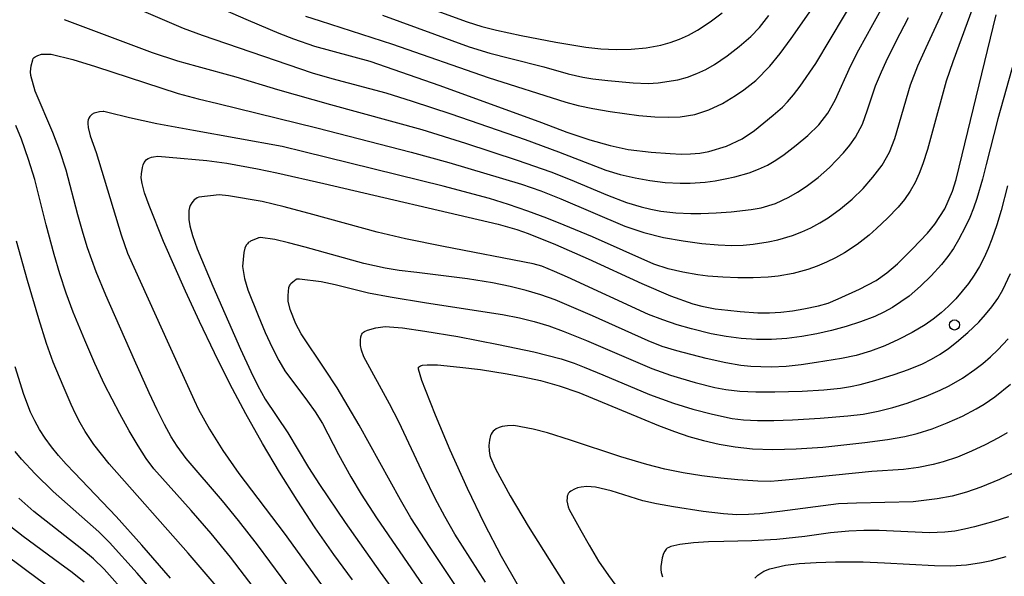
# Model space of a CAD drawing. Units: metres. Extents: x -44055 to -41747, y -126091 to -124373.
# Drawn here: x -42865 to -42792, y -125428 to -125387 of the extents above; entities that cross this region are included whole.
import ezdxf

# ---------------------------------------------------------------- set-up
doc = ezdxf.new("R2010")
doc.units = ezdxf.units.M
doc.header["$LTSCALE"] = 2.5
doc.layers.get('0').update_dxf_attribs({"linetype": 'CONTINUOUS'})
for name, color, linetype in [('7101000', 7, 'CONTINUOUS'), ('7102000', 7, 'CONTINUOUS'), ('7312000', 7, 'CONTINUOUS')]:
    doc.layers.add(name, color=color, linetype=linetype)

# ---------------------------------------------------------------- blocks, each defined once
blk = doc.blocks.new('731200')
at = {"color": 0, "linetype": 'ByBlock', "lineweight": -2}
blk.add_circle((0, 0), 0.15, dxfattribs=at)

msp = doc.modelspace()

# ---------------------------------------------------------------- linework, layer by layer
at = {"layer": '7101000', "flags": 128}
for points, elevation in [([(-42850.997, -125385.467), (-42847.997, -125386.795), (-42845.717, -125387.741), (-42844.636, -125388.173), (-42843.099, -125388.694), (-42839.009, -125389.811), (-42833.821, -125391.611), (-42826.311, -125394.348), (-42824.439, -125395.05), (-42822.744, -125395.621), (-42821.231, -125396.047), (-42819.903, -125396.329), (-42818.219, -125396.535), (-42816.802, -125396.648), (-42816.001, -125396.679), (-42815.301, -125396.673), (-42814.622, -125396.612), (-42813.95, -125396.494), (-42812.635, -125396.09), (-42811.494, -125395.561), (-42810.565, -125394.94), (-42809.186, -125393.8), (-42808.509, -125393.206), (-42808.126, -125392.823), (-42807.689, -125392.31), (-42807.197, -125391.665), (-42806.05, -125389.983), (-42801.803, -125382.871)], 310), ([(-42840.287, -125428.149), (-42841.656, -125426.267), (-42843.035, -125424.29), (-42844.375, -125422.264), (-42845.677, -125420.187), (-42846.939, -125418.059), (-42848.163, -125415.881), (-42849.347, -125413.653), (-42850.492, -125411.375), (-42851.598, -125409.046), (-42852.616, -125406.821), (-42854.24, -125403.14), (-42855.314, -125400.486), (-42855.645, -125399.544), (-42855.839, -125398.859), (-42855.895, -125398.431), (-42855.876, -125398.146), (-42855.8, -125397.667), (-42855.743, -125397.473), (-42855.673, -125397.309), (-42855.591, -125397.176), (-42855.496, -125397.072), (-42855.389, -125396.999), (-42855.269, -125396.947), (-42855.136, -125396.905), (-42854.991, -125396.874), (-42854.663, -125396.844), (-42853.842, -125396.906), (-42851.05, -125397.147), (-42849.569, -125397.343), (-42847.297, -125397.77), (-42845.863, -125398.07), (-42842.403, -125398.845), (-42829.524, -125401.857), (-42828.142, -125402.254), (-42827.296, -125402.554), (-42825.292, -125403.355), (-42822.873, -125404.426), (-42818.909, -125406.252), (-42816.783, -125407.144), (-42815.128, -125407.737), (-42814.478, -125407.922), (-42813.475, -125408.102), (-42812.549, -125408.22), (-42811.646, -125408.312), (-42810.331, -125408.4), (-42809.474, -125408.411), (-42808.622, -125408.369), (-42807.776, -125408.273), (-42806.935, -125408.123), (-42805.858, -125407.881), (-42805.14, -125407.685), (-42804.385, -125407.363), (-42802.808, -125406.667), (-42801.584, -125406.011), (-42800.786, -125405.447), (-42800.002, -125404.781), (-42798.9, -125403.689), (-42797.795, -125402.516), (-42797.241, -125401.856), (-42796.514, -125400.715), (-42795.947, -125399.409), (-42795.682, -125398.564), (-42795.461, -125397.636), (-42792.711, -125386.399)], 300), ([(-42853.733, -125428.016), (-42855.861, -125425.579), (-42857.752, -125423.471), (-42860.821, -125420.243), (-42861.444, -125419.6), (-42862.014, -125418.957), (-42862.532, -125418.314), (-42862.997, -125417.671), (-42863.41, -125417.027), (-42863.77, -125416.383), (-42864.078, -125415.739), (-42864.56, -125414.443), (-42865.203, -125412.403)], 310), ([(-42828.006, -125428.597), (-42829.271, -125426.409), (-42830.534, -125424.007), (-42831.796, -125421.391), (-42833.056, -125418.561), (-42834.147, -125415.975), (-42834.901, -125414.09), (-42835.152, -125413.411), (-42835.401, -125412.579), (-42835.399, -125412.427), (-42835.339, -125412.367), (-42835.246, -125412.319), (-42835.12, -125412.281), (-42834.772, -125412.24), (-42834.005, -125412.262), (-42832.347, -125412.416), (-42830.813, -125412.594), (-42828.856, -125412.913), (-42827.682, -125413.138), (-42826.385, -125413.417), (-42825.005, -125413.796), (-42823.55, -125414.285), (-42818.979, -125416.189), (-42817.659, -125416.725), (-42816.483, -125417.175), (-42815.424, -125417.543), (-42814.336, -125417.853), (-42813.193, -125418.109), (-42811.995, -125418.311), (-42810.719, -125418.454), (-42809.226, -125418.506), (-42807.492, -125418.464), (-42805.518, -125418.326), (-42802.411, -125417.991), (-42800.753, -125417.767), (-42799.467, -125417.549), (-42798.553, -125417.337), (-42797.452, -125416.983), (-42796.335, -125416.547), (-42795.211, -125416.033), (-42794.199, -125415.502), (-42793.606, -125415.148), (-42792.825, -125414.608), (-42791.662, -125413.681)], 290)]:
    msp.add_lwpolyline(points, dxfattribs=dict(at, elevation=elevation))
at = {"layer": '7102000', "flags": 128}
for points, elevation in [([(-42856.248, -125385.892), (-42852.808, -125387.382), (-42851.405, -125387.899), (-42843.261, -125390.682), (-42841.815, -125391.082), (-42837.832, -125392.151), (-42835.863, -125392.761), (-42833.018, -125393.712), (-42827.525, -125395.607), (-42825.062, -125396.512), (-42821.567, -125397.863), (-42820.494, -125398.185), (-42819.404, -125398.444), (-42818.301, -125398.638), (-42817.187, -125398.767), (-42816.067, -125398.828), (-42815.324, -125398.823), (-42814.214, -125398.746), (-42813.479, -125398.649), (-42812.752, -125398.519), (-42812.034, -125398.358), (-42810.975, -125398.056), (-42810.288, -125397.804), (-42809.626, -125397.496), (-42808.989, -125397.133), (-42808.377, -125396.714), (-42807.494, -125396.025), (-42806.644, -125395.296), (-42805.833, -125394.524), (-42805.151, -125393.663), (-42804.625, -125392.699), (-42803.467, -125390.127), (-42802.859, -125388.967), (-42801.833, -125387.097), (-42799.79, -125383.406)], 308), ([(-42841.111, -125383.502), (-42831.81, -125386.913), (-42830.738, -125387.244), (-42829.651, -125387.523), (-42827.82, -125387.91), (-42825.247, -125388.411), (-42823.038, -125388.778), (-42821.927, -125388.896), (-42820.81, -125388.947), (-42819.691, -125388.925), (-42818.59, -125388.817), (-42817.508, -125388.621), (-42816.803, -125388.433), (-42816.116, -125388.186), (-42815.448, -125387.882), (-42814.799, -125387.52), (-42813.86, -125386.906), (-42812.959, -125386.239)], 316), ([(-42842.758, -125431.709), (-42847.294, -125425.561), (-42848.703, -125423.748), (-42849.89, -125422.297), (-42852.566, -125419.167), (-42853.23, -125418.267), (-42853.683, -125417.563), (-42854.18, -125416.668), (-42854.724, -125415.584), (-42855.314, -125414.309), (-42856.386, -125411.913), (-42858.517, -125407.116), (-42859.224, -125405.38), (-42859.863, -125403.619), (-42860.198, -125402.547), (-42860.573, -125401.175), (-42861.454, -125397.863), (-42861.909, -125396.427), (-42862.425, -125395.078), (-42863.745, -125392.033), (-42864.053, -125390.867), (-42864.068, -125390.612), (-42864.029, -125390.167), (-42863.917, -125389.71), (-42863.879, -125389.625), (-42863.86, -125389.595), (-42863.839, -125389.57), (-42863.812, -125389.545), (-42863.741, -125389.494), (-42863.533, -125389.394), (-42863.267, -125389.307), (-42862.556, -125389.307), (-42860.945, -125389.686), (-42859.272, -125390.209), (-42853.176, -125392.199), (-42851.693, -125392.599), (-42850.228, -125392.949), (-42842.912, -125394.728), (-42835.948, -125396.527), (-42833.173, -125397.307), (-42827.785, -125398.91), (-42826.37, -125399.397), (-42824.895, -125399.997), (-42820.157, -125402.011), (-42818.747, -125402.471), (-42817.311, -125402.833), (-42815.849, -125403.097), (-42814.465, -125403.279), (-42813.263, -125403.393), (-42812.244, -125403.438), (-42811.406, -125403.415), (-42810.663, -125403.341), (-42809.564, -125403.166), (-42808.841, -125403.005), (-42807.775, -125402.695), (-42807.085, -125402.433), (-42806.412, -125402.125), (-42805.757, -125401.771), (-42805.121, -125401.379), (-42804.211, -125400.731), (-42803.353, -125400.01), (-42802.554, -125399.227), (-42801.819, -125398.391), (-42801.153, -125397.501), (-42800.609, -125396.544), (-42800.202, -125395.517), (-42799.037, -125391.566), (-42798.508, -125390.167), (-42797.901, -125388.797), (-42795.561, -125383.693)], 304), ([(-42794.25, -125385.307), (-42795.921, -125389.873), (-42796.407, -125391.289), (-42797.486, -125395.268), (-42797.783, -125396.351), (-42798.138, -125397.412), (-42798.406, -125398.108), (-42798.714, -125398.782), (-42799.076, -125399.423), (-42799.494, -125400.03), (-42799.966, -125400.604), (-42800.736, -125401.418), (-42801.548, -125402.189), (-42802.112, -125402.679), (-42802.998, -125403.363), (-42803.933, -125403.975), (-42804.584, -125404.343), (-42805.253, -125404.673), (-42805.939, -125404.96), (-42806.639, -125405.205), (-42807.718, -125405.492), (-42808.816, -125405.69), (-42809.556, -125405.773), (-42810.676, -125405.828), (-42811.798, -125405.828), (-42812.919, -125405.784), (-42814.035, -125405.691), (-42814.774, -125405.597), (-42815.873, -125405.405), (-42816.958, -125405.148), (-42818.02, -125404.811), (-42822.558, -125402.804), (-42824.629, -125401.938), (-42825.931, -125401.416), (-42827.33, -125400.886), (-42828.743, -125400.399), (-42830.171, -125399.955), (-42833.587, -125399.039), (-42843.883, -125396.506), (-42845.477, -125396.109), (-42852.035, -125394.945), (-42854.732, -125394.436), (-42856.77, -125394.011), (-42858.365, -125393.595), (-42858.657, -125393.536), (-42858.711, -125393.532), (-42858.991, -125393.561), (-42859.368, -125393.654), (-42859.436, -125393.685), (-42859.499, -125393.721), (-42859.556, -125393.761), (-42859.607, -125393.806), (-42859.654, -125393.855), (-42859.694, -125393.909), (-42859.76, -125394.026), (-42859.807, -125394.149), (-42859.836, -125394.278), (-42859.845, -125394.413), (-42859.82, -125394.721), (-42859.68, -125395.321), (-42859.225, -125396.57), (-42857.382, -125402.644), (-42856.913, -125404.005), (-42853.858, -125410.758), (-42851.992, -125414.852), (-42851.658, -125415.548), (-42850.852, -125417.018), (-42849.861, -125418.594), (-42848.684, -125420.274), (-42845.343, -125424.696), (-42840.965, -125430.726)], 302), ([(-42843.747, -125386.479), (-42842.683, -125386.84), (-42837.328, -125388.547), (-42830.247, -125391.01), (-42824.516, -125392.854), (-42823.616, -125393.093), (-42822.522, -125393.322), (-42821.236, -125393.541), (-42819.133, -125393.82), (-42817.93, -125393.925), (-42816.911, -125393.961), (-42816.077, -125393.929), (-42814.986, -125393.751), (-42813.94, -125393.416), (-42812.94, -125392.93), (-42811.983, -125392.356), (-42811.367, -125391.937), (-42810.468, -125391.232), (-42809.454, -125390.186), (-42808.69, -125389.255), (-42807.856, -125388.139), (-42806.36, -125386.001)], 312), ([(-42838.066, -125386.418), (-42831.658, -125388.746), (-42830.137, -125389.217), (-42828.688, -125389.599), (-42826.142, -125390.225), (-42824.345, -125390.751), (-42823.255, -125390.996), (-42822.52, -125391.114), (-42821.409, -125391.24), (-42819.546, -125391.403), (-42818.428, -125391.452), (-42817.69, -125391.421), (-42816.235, -125391.192), (-42815.525, -125390.994), (-42814.838, -125390.737), (-42814.172, -125390.422), (-42813.529, -125390.048), (-42812.599, -125389.418), (-42811.705, -125388.741), (-42810.838, -125387.995), (-42810.207, -125387.314), (-42809.513, -125386.443)], 314), ([(-42861.583, -125386.729), (-42855.078, -125389.162), (-42853.214, -125389.785), (-42851.78, -125390.195), (-42848.894, -125390.964), (-42845.836, -125391.908), (-42841.916, -125393.017), (-42835.158, -125394.86), (-42831.941, -125395.874), (-42828.11, -125397.123), (-42825.634, -125397.989), (-42824.199, -125398.565), (-42821.434, -125399.725), (-42820.03, -125400.245), (-42818.962, -125400.582), (-42818.238, -125400.757), (-42817.506, -125400.89), (-42816.392, -125401.013), (-42815.275, -125401.069), (-42814.531, -125401.073), (-42813.416, -125401.03), (-42812.302, -125400.948), (-42810.818, -125400.786), (-42810.087, -125400.656), (-42809.033, -125400.337), (-42808.029, -125399.866), (-42807.387, -125399.487), (-42806.767, -125399.077), (-42805.877, -125398.402), (-42805.037, -125397.661), (-42804.51, -125397.138), (-42804.01, -125396.592), (-42803.538, -125396.024), (-42803.11, -125395.427), (-42802.59, -125394.464), (-42802.215, -125393.421), (-42801.63, -125391.646), (-42801.201, -125390.609), (-42800.847, -125389.844), (-42800.134, -125388.394), (-42799.203, -125386.581)], 306), ([(-42791.362, -125389.679), (-42792.587, -125394.08), (-42793.45, -125397.439), (-42793.733, -125398.526), (-42794.156, -125399.961), (-42794.395, -125400.668), (-42794.667, -125401.359), (-42794.971, -125402.036), (-42795.488, -125403.023), (-42795.876, -125403.654), (-42796.3, -125404.259), (-42796.761, -125404.84), (-42797.512, -125405.667), (-42798.31, -125406.444), (-42799.153, -125407.171), (-42800.366, -125408.016), (-42801.016, -125408.371), (-42801.694, -125408.68), (-42802.742, -125409.08), (-42803.806, -125409.424), (-42804.886, -125409.711), (-42805.978, -125409.951), (-42807.082, -125410.148), (-42808.195, -125410.294), (-42809.312, -125410.37), (-42810.433, -125410.372), (-42811.553, -125410.302), (-42812.664, -125410.161), (-42813.767, -125409.951), (-42815.221, -125409.601), (-42816.298, -125409.293), (-42817.36, -125408.939), (-42818.403, -125408.528), (-42824.401, -125405.778), (-42825.36, -125405.354), (-42826.295, -125404.97), (-42826.931, -125404.795), (-42833.556, -125403.52), (-42836.376, -125402.933), (-42838.463, -125402.442), (-42843.215, -125401.137), (-42845.334, -125400.566), (-42846.957, -125400.193), (-42849.454, -125399.76), (-42850.133, -125399.686), (-42851.629, -125399.869), (-42851.754, -125399.918), (-42851.869, -125399.982), (-42851.974, -125400.063), (-42852.07, -125400.159), (-42852.157, -125400.27), (-42852.269, -125400.467), (-42852.302, -125400.541), (-42852.33, -125400.626), (-42852.368, -125400.849), (-42852.368, -125401.513), (-42852.313, -125401.979), (-42852.117, -125402.696), (-42851.761, -125403.689), (-42850.6, -125406.45), (-42848.566, -125411.085), (-42847.804, -125412.739), (-42847.277, -125413.812), (-42846.74, -125414.795), (-42845.071, -125417.273), (-42843.523, -125419.835), (-42842.724, -125421.103), (-42840.825, -125423.892), (-42838.236, -125427.573), (-42836.477, -125430.001)], 298), ([(-42844.53, -125432.716), (-42849.304, -125426.455), (-42850.737, -125424.721), (-42852.206, -125423.017), (-42854.969, -125419.925), (-42855.526, -125419.182), (-42856.135, -125418.249), (-42856.795, -125417.128), (-42857.488, -125415.861), (-42858.605, -125413.709), (-42859.325, -125412.161), (-42860.07, -125410.44), (-42860.926, -125408.36), (-42861.443, -125406.954), (-42861.913, -125405.53), (-42862.331, -125404.091), (-42862.91, -125401.917), (-42863.752, -125398.564), (-42864.215, -125397.09), (-42864.74, -125395.588), (-42865.167, -125394.558)], 306), ([(-42791.882, -125399.027), (-42792.354, -125400.837), (-42792.675, -125401.908), (-42793.03, -125402.966), (-42793.298, -125403.657), (-42793.605, -125404.33), (-42793.952, -125404.985), (-42794.339, -125405.621), (-42794.762, -125406.234), (-42795.219, -125406.82), (-42795.709, -125407.38), (-42796.233, -125407.913), (-42796.787, -125408.414), (-42797.367, -125408.877), (-42797.973, -125409.303), (-42798.93, -125409.872), (-42799.922, -125410.383), (-42800.943, -125410.842), (-42801.991, -125411.242), (-42803.062, -125411.558), (-42804.157, -125411.788), (-42806.005, -125412.085), (-42807.117, -125412.249), (-42808.232, -125412.371), (-42809.351, -125412.42), (-42810.098, -125412.411), (-42810.844, -125412.369), (-42811.585, -125412.29), (-42812.689, -125412.107), (-42814.149, -125411.772), (-42816.327, -125411.222), (-42817.397, -125410.887), (-42818.445, -125410.488), (-42822.547, -125408.64), (-42824.261, -125407.881), (-42825.302, -125407.459), (-42826.359, -125407.085), (-42827.441, -125406.76), (-42828.628, -125406.465), (-42829.946, -125406.195), (-42831.781, -125405.887), (-42835.529, -125405.438), (-42836.824, -125405.283), (-42837.869, -125405.111), (-42839.45, -125404.771), (-42843.785, -125403.562), (-42845.011, -125403.23), (-42846.031, -125403.002), (-42847.092, -125402.854), (-42847.175, -125402.857), (-42847.24, -125402.867), (-42847.287, -125402.882), (-42847.814, -125403.118), (-42847.881, -125403.156), (-42847.943, -125403.2), (-42847.999, -125403.248), (-42848.05, -125403.3), (-42848.095, -125403.358), (-42848.135, -125403.42), (-42848.228, -125403.63), (-42848.316, -125403.945), (-42848.421, -125404.986), (-42848.27, -125405.879), (-42848.01, -125406.704), (-42847.265, -125408.61), (-42846.74, -125409.857), (-42846.225, -125410.977), (-42845.739, -125411.92), (-42845.281, -125412.686), (-42843.618, -125414.936), (-42843.04, -125415.719), (-42842.495, -125416.588), (-42841.308, -125418.889), (-42840.404, -125420.531), (-42839.636, -125421.818), (-42838.516, -125423.55), (-42835.664, -125427.732), (-42833.982, -125430.159)], 296), ([(-42850.353, -125428.591), (-42852.421, -125426.166), (-42858.256, -125419.568), (-42859.394, -125418.146), (-42860.043, -125417.175), (-42860.418, -125416.53), (-42860.762, -125415.869), (-42861.077, -125415.19), (-42861.669, -125413.813), (-42862.396, -125412.059), (-42862.892, -125410.671), (-42863.47, -125408.865), (-42864.313, -125406.013), (-42865.122, -125403.126)], 308), ([(-42831.846, -125429.816), (-42834.549, -125425.759), (-42835.968, -125423.548), (-42836.729, -125422.226), (-42839.797, -125416.701), (-42841.422, -125413.963), (-42842.33, -125412.566), (-42844.073, -125409.965), (-42844.481, -125409.211), (-42844.896, -125408.164), (-42845.028, -125407.541), (-42845.045, -125407.123), (-42844.979, -125406.528), (-42844.944, -125406.418), (-42844.897, -125406.33), (-42844.831, -125406.242), (-42844.696, -125406.109), (-42844.453, -125405.933), (-42844.386, -125405.9), (-42844.36, -125405.892), (-42844.197, -125405.889), (-42842.596, -125406.086), (-42841.576, -125406.319), (-42839.096, -125406.934), (-42837.502, -125407.236), (-42834.809, -125407.678), (-42829.21, -125408.523), (-42827.953, -125408.774), (-42826.853, -125409.049), (-42825.779, -125409.375), (-42824.723, -125409.756), (-42822.989, -125410.466), (-42818.163, -125412.523), (-42816.779, -125413.026), (-42816.039, -125413.249), (-42814.957, -125413.552), (-42813.507, -125413.928), (-42812.684, -125414.082), (-42811.671, -125414.186), (-42810.467, -125414.238), (-42809.072, -125414.24), (-42807.046, -125414.187), (-42805.44, -125414.099), (-42804.23, -125413.974), (-42803.493, -125413.856), (-42802.763, -125413.706), (-42801.683, -125413.422), (-42800.262, -125412.967), (-42799.206, -125412.59), (-42798.169, -125412.166), (-42797.506, -125411.833), (-42796.867, -125411.457), (-42796.251, -125411.039), (-42795.658, -125410.587), (-42794.805, -125409.865), (-42793.998, -125409.088), (-42793.494, -125408.538), (-42793.029, -125407.959), (-42792.602, -125407.35), (-42792.215, -125406.713), (-42791.662, -125405.511)], 294), ([(-42830.466, -125428.319), (-42832.722, -125424.755), (-42833.47, -125423.457), (-42834.174, -125422.133), (-42834.999, -125420.451), (-42836.862, -125416.457), (-42837.557, -125415.137), (-42839.451, -125411.655), (-42839.627, -125411.157), (-42839.693, -125410.826), (-42839.704, -125410.439), (-42839.669, -125410.19), (-42839.627, -125410.043), (-42839.593, -125409.976), (-42839.542, -125409.911), (-42839.473, -125409.85), (-42839.388, -125409.792), (-42839.164, -125409.685), (-42838.554, -125409.513), (-42837.859, -125409.417), (-42836.578, -125409.515), (-42834.934, -125409.765), (-42832.496, -125410.168), (-42829.504, -125410.749), (-42826.894, -125411.301), (-42824.873, -125411.812), (-42823.89, -125412.123), (-42823.162, -125412.415), (-42821.782, -125413.001), (-42818.323, -125414.445), (-42816.56, -125415.075), (-42815.13, -125415.526), (-42813.683, -125415.909), (-42812.216, -125416.208), (-42811.383, -125416.31), (-42810.362, -125416.36), (-42809.153, -125416.359), (-42807.756, -125416.306), (-42805.729, -125416.187), (-42803.679, -125416.025), (-42802.541, -125415.886), (-42801.44, -125415.683), (-42800.355, -125415.41), (-42799.284, -125415.082), (-42797.878, -125414.575), (-42796.846, -125414.136), (-42796.18, -125413.802), (-42795.214, -125413.24), (-42794.291, -125412.605), (-42793.703, -125412.147), (-42793.136, -125411.662), (-42792.592, -125411.15), (-42791.832, -125410.329)], 292), ([(-42791.902, -125417.277), (-42792.536, -125417.657), (-42793.529, -125418.167), (-42794.545, -125418.637), (-42795.582, -125419.064), (-42796.643, -125419.418), (-42797.362, -125419.61), (-42798.46, -125419.83), (-42799.569, -125419.984), (-42801.898, -125420.136), (-42807.468, -125420.707), (-42808.819, -125420.833), (-42809.393, -125420.866), (-42810.327, -125420.844), (-42811.797, -125420.741), (-42813.075, -125420.627), (-42814.465, -125420.464), (-42815.839, -125420.24), (-42817.198, -125419.954), (-42818.541, -125419.607), (-42820.448, -125419.048), (-42824.162, -125417.816), (-42825.863, -125417.287), (-42826.943, -125417.007), (-42828.36, -125416.742), (-42828.832, -125416.751), (-42829.217, -125416.814), (-42829.457, -125416.893), (-42829.661, -125416.993), (-42829.778, -125417.072), (-42829.878, -125417.16), (-42829.963, -125417.257), (-42830.033, -125417.364), (-42830.086, -125417.481), (-42830.17, -125417.813), (-42830.212, -125418.206), (-42830.19, -125418.599), (-42830.132, -125418.952), (-42830.087, -125419.109), (-42829.704, -125419.947), (-42828.62, -125421.923), (-42827.303, -125424.168), (-42824.614, -125428.425)], 288), ([(-42852.915, -125431.436), (-42856.199, -125427.646), (-42858.238, -125425.389), (-42859.032, -125424.598), (-42859.86, -125423.842), (-42862.398, -125421.624), (-42863.732, -125420.313), (-42864.749, -125419.224), (-42865.215, -125418.652)], 312), ([(-42791.11, -125420.091), (-42792.461, -125420.716), (-42793.845, -125421.281), (-42794.902, -125421.655), (-42795.98, -125421.948), (-42797.078, -125422.157), (-42798.844, -125422.366), (-42803.042, -125422.479), (-42804.373, -125422.534), (-42808.708, -125423.081), (-42810.183, -125423.258), (-42811.019, -125423.323), (-42811.888, -125423.327), (-42812.871, -125423.267), (-42814.365, -125423.094), (-42816.55, -125422.754), (-42817.826, -125422.516), (-42818.818, -125422.292), (-42821.177, -125421.561), (-42822.321, -125421.294), (-42822.955, -125421.249), (-42823.377, -125421.283), (-42823.65, -125421.344), (-42823.887, -125421.434), (-42824.142, -125421.583), (-42824.236, -125421.659), (-42824.309, -125421.734), (-42824.337, -125421.772), (-42824.36, -125421.812), (-42824.381, -125421.857), (-42824.412, -125421.961), (-42824.431, -125422.084), (-42824.435, -125422.301), (-42824.406, -125422.528), (-42824.341, -125422.754), (-42824.26, -125422.939), (-42823.414, -125424.487), (-42822.799, -125425.574), (-42822.095, -125426.748), (-42821.368, -125427.83), (-42820.619, -125428.817)], 286), ([(-42856.875, -125429.317), (-42858.625, -125427.363), (-42859.426, -125426.581), (-42860.284, -125425.861), (-42863.822, -125423.087), (-42864.944, -125422.093)], 314), ([(-42791.817, -125423.474), (-42792.886, -125423.818), (-42794.325, -125424.225), (-42795.051, -125424.402), (-42795.782, -125424.538), (-42796.518, -125424.628), (-42797.634, -125424.678), (-42801.373, -125424.505), (-42802.494, -125424.488), (-42803.615, -125424.536), (-42804.966, -125424.661), (-42806.866, -125424.949), (-42808.915, -125425.147), (-42810.78, -125425.259), (-42812.831, -125425.299), (-42813.974, -125425.335), (-42815.08, -125425.413), (-42816.084, -125425.532), (-42816.764, -125425.686), (-42816.915, -125425.746), (-42817.029, -125425.809), (-42817.104, -125425.876), (-42817.21, -125426.027), (-42817.3, -125426.203), (-42817.405, -125426.515), (-42817.509, -125427.151), (-42817.508, -125427.387), (-42817.471, -125427.602), (-42817.367, -125427.91)], 284), ([(-42860.122, -125428.309), (-42860.998, -125427.609), (-42861.904, -125426.943), (-42864.623, -125424.945), (-42866.095, -125423.786)], 316), ([(-42862.344, -125428.945), (-42864.457, -125427.389), (-42868.081, -125424.726)], 318), ([(-42810.549, -125428.018), (-42810.322, -125427.804), (-42809.889, -125427.503), (-42809.446, -125427.326), (-42808.279, -125427.063), (-42807.279, -125426.942), (-42806.03, -125426.855), (-42804.578, -125426.808), (-42802.549, -125426.817), (-42800.979, -125426.878), (-42797.285, -125427.091), (-42796.07, -125427.102), (-42794.912, -125427.021), (-42793.8, -125426.854), (-42793.07, -125426.703), (-42791.985, -125426.419)], 282)]:
    msp.add_lwpolyline(points, dxfattribs=dict(at, elevation=elevation))

# ---------------------------------------------------------------- block references
at = {"layer": '7312000', "xscale": 2.5, "yscale": 2.5, "zscale": 2.5}
msp.add_blockref('731200', (-42795.792, -125409.306, 295.137), dxfattribs=at)

doc.saveas('drawing.dxf')
